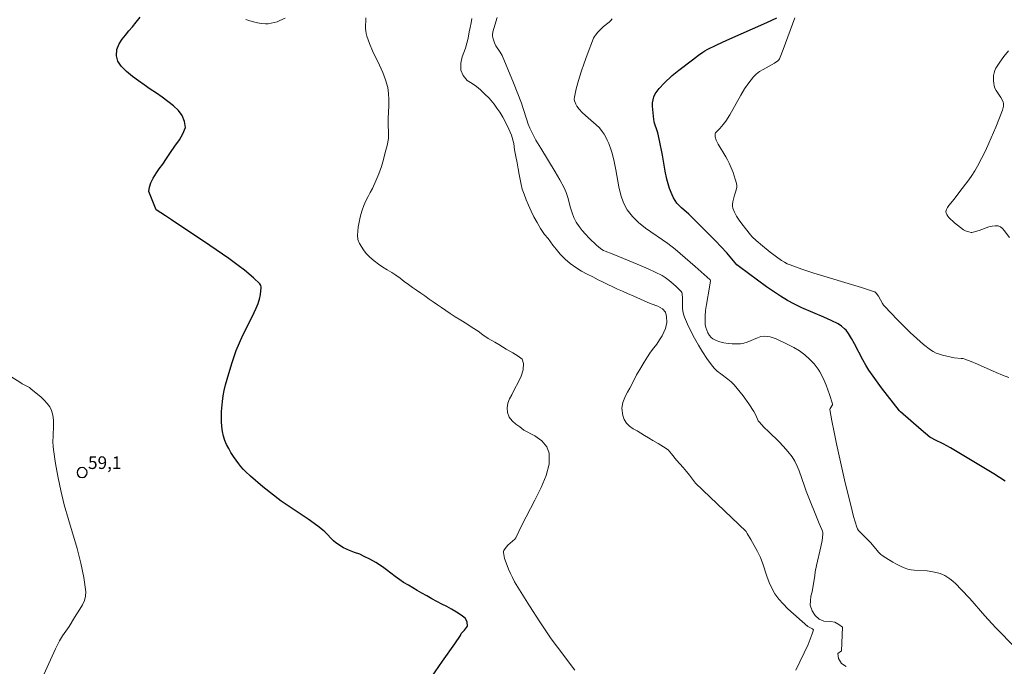
# Model space of a CAD drawing. Units: metres. Extents: x 481018 to 483217, y 6676340 to 6678790.
# Drawn here: x 482364 to 482481, y 6677133 to 6677210 of the extents above; entities that cross this region are included whole.
import ezdxf

# ---------------------------------------------------------------- set-up
doc = ezdxf.new("R2010")
doc.units = ezdxf.units.M
doc.header["$MEASUREMENT"] = 0
for name, color, linetype, lineweight in [('Curvas_Intermediarias', 7, 'Continuous', 0), ('Curvas_Mestras', 1, 'Continuous', 25), ('Pto_Cotado', 7, 'Continuous', 9), ('Topon_Pto_Cotado', 7, 'Continuous', 9)]:
    doc.layers.add(name, color=color, linetype=linetype, lineweight=lineweight)
doc.styles.add('Arial', font='arial.ttf')

# ---------------------------------------------------------------- blocks, each defined once
blk = doc.blocks.new('Cotas')
at = {"layer": 'Pto_Cotado', "lineweight": -3}
blk.add_lwpolyline([(0, 0.6, 1), (0, -0.6, 1)], format="xyb", close=True, dxfattribs=at)

msp = doc.modelspace()

# ---------------------------------------------------------------- linework, layer by layer
at = {"layer": 'Curvas_Intermediarias', "flags": 128}
for points, elevation in [([(482391.05, 6677209.83), (482391.51, 6677209.67), (482391.97, 6677209.53), (482392.44, 6677209.43), (482392.91, 6677209.35), (482393.37, 6677209.32), (482393.71, 6677209.32), (482394.05, 6677209.37), (482394.4, 6677209.45), (482394.75, 6677209.56), (482395.08, 6677209.69), (482395.72, 6677210)], 61), ([(482405.31, 6677210.02), (482405.3, 6677208.77), (482405.32, 6677208.46), (482405.36, 6677208.15), (482405.43, 6677207.85), (482405.75, 6677206.97), (482406.13, 6677206.11), (482406.95, 6677204.39), (482407.33, 6677203.52), (482407.66, 6677202.64), (482407.92, 6677201.75), (482408.03, 6677201.03), (482408.07, 6677200.3), (482408.05, 6677199.55), (482407.97, 6677198.05), (482407.97, 6677198.02), (482408.02, 6677195.66), (482407.85, 6677194.85), (482407.63, 6677194.01), (482407.44, 6677193.19), (482407.19, 6677192.35), (482406.87, 6677191.49), (482406.53, 6677190.64), (482406.1, 6677189.74), (482405.84, 6677189.26), (482405.58, 6677188.77), (482405.33, 6677188.25), (482405.1, 6677187.7), (482404.89, 6677187.15), (482404.73, 6677186.63), (482404.6, 6677186.12), (482404.4, 6677185.15), (482404.31, 6677184.19), (482404.38, 6677183.66), (482404.56, 6677183.18), (482405.03, 6677182.44), (482405.36, 6677182), (482405.8, 6677181.56), (482406.3, 6677181.12), (482406.83, 6677180.73), (482407.36, 6677180.37), (482407.87, 6677180.05), (482408.4, 6677179.73), (482408.9, 6677179.42), (482409.39, 6677179.05), (482409.89, 6677178.69), (482410.39, 6677178.32), (482410.88, 6677177.96), (482411.37, 6677177.64), (482411.85, 6677177.29), (482412.35, 6677176.95), (482412.86, 6677176.58), (482413.35, 6677176.24), (482413.84, 6677175.91), (482414.33, 6677175.58), (482414.83, 6677175.23), (482415.36, 6677174.86), (482415.95, 6677174.47), (482416.61, 6677174.08), (482417.33, 6677173.64), (482417.96, 6677173.21), (482418.67, 6677172.75), (482419.23, 6677172.34), (482419.86, 6677171.91), (482420.67, 6677171.44), (482421.13, 6677171.17), (482421.58, 6677170.9), (482422.02, 6677170.63), (482422.8, 6677170.19), (482423.46, 6677169.78), (482423.91, 6677169.43), (482424.08, 6677168.93), (482424.06, 6677168.18), (482423.82, 6677167.43), (482423.45, 6677166.65), (482423.03, 6677165.87), (482422.68, 6677165.18), (482422.43, 6677164.72), (482422.23, 6677164.21), (482422.13, 6677163.67), (482422.17, 6677163.09), (482422.36, 6677162.56), (482422.75, 6677162.11), (482423.19, 6677161.71), (482423.63, 6677161.38), (482424.11, 6677160.99), (482425.42, 6677160.34), (482426.26, 6677159.72), (482426.86, 6677159.02), (482427.15, 6677158.25), (482427.12, 6677156.97), (482426.77, 6677155.6), (482426.18, 6677154.16), (482425.45, 6677152.68), (482423.89, 6677149.71), (482423.19, 6677148.2), (482423.04, 6677148.02), (482422.23, 6677147.33), (482421.89, 6677146.92), (482421.76, 6677146.7), (482421.72, 6677146.58), (482421.71, 6677146.46), (482421.73, 6677146.22), (482421.84, 6677145.73), (482422.01, 6677145.23), (482422.3, 6677144.48), (482422.52, 6677143.97), (482422.76, 6677143.46), (482423.03, 6677142.97), (482424.8, 6677140.11), (482426.02, 6677138.22), (482427.36, 6677136.18), (482428.13, 6677135.2), (482430.21, 6677132.45)], 61), ([(482417.94, 6677209.96), (482417.85, 6677209.41), (482417.73, 6677208.89), (482417.61, 6677208.34), (482417.48, 6677207.61), (482417.36, 6677207.01), (482417.18, 6677206.4), (482416.99, 6677205.92), (482416.8, 6677205.4), (482416.64, 6677204.64), (482416.63, 6677203.79), (482416.9, 6677203.15), (482417.37, 6677202.59), (482417.96, 6677202.2), (482418.51, 6677201.85), (482418.96, 6677201.45), (482419.44, 6677201), (482419.99, 6677200.46), (482420.6, 6677199.74), (482420.92, 6677199.28), (482421.26, 6677198.8), (482421.62, 6677198.23), (482421.97, 6677197.54), (482422.33, 6677196.78), (482422.66, 6677196.08), (482422.92, 6677195.09), (482423.02, 6677194.31), (482423.16, 6677193.53), (482423.33, 6677192.79), (482423.46, 6677192.06), (482423.58, 6677191.4), (482423.69, 6677190.8), (482423.79, 6677190.21), (482423.94, 6677189.64), (482424.15, 6677189.05), (482424.39, 6677188.4), (482424.67, 6677187.74), (482424.99, 6677187.04), (482425.33, 6677186.37), (482425.7, 6677185.69), (482426.11, 6677184.96), (482426.59, 6677184.25), (482427.01, 6677183.79), (482427.57, 6677183.01), (482427.98, 6677182.5), (482428.46, 6677181.91), (482429.04, 6677181.32), (482429.65, 6677180.8), (482430.33, 6677180.35), (482431, 6677179.92), (482431.67, 6677179.55), (482432.33, 6677179.21), (482432.95, 6677178.87), (482433.55, 6677178.58), (482434.13, 6677178.3), (482434.7, 6677178.03), (482435.26, 6677177.76), (482435.88, 6677177.51), (482436.46, 6677177.24), (482437.22, 6677176.93), (482438, 6677176.59), (482438.8, 6677176.22), (482439.27, 6677176.02), (482440.09, 6677175.72), (482440.64, 6677175.44), (482441, 6677175.01), (482441.1, 6677174.5), (482441.14, 6677173.81), (482440.99, 6677173.09), (482440.59, 6677172.22), (482440.27, 6677171.74), (482439.94, 6677171.24), (482439.59, 6677170.77), (482439.2, 6677170.26), (482438.77, 6677169.61), (482438.34, 6677168.87), (482437.93, 6677168.19), (482437.53, 6677167.59), (482437.23, 6677166.92), (482436.74, 6677165.98), (482436.46, 6677165.52), (482436.23, 6677165.07), (482435.89, 6677164.28), (482435.79, 6677163.61), (482435.89, 6677162.74), (482436.06, 6677162.25), (482436.36, 6677161.83), (482436.71, 6677161.46), (482437.15, 6677161.15), (482437.6, 6677160.9), (482438.04, 6677160.64), (482438.49, 6677160.37), (482438.97, 6677160.07), (482439.49, 6677159.76), (482440.1, 6677159.43), (482440.76, 6677159.02), (482441.3, 6677158.64), (482441.68, 6677158.19), (482442.29, 6677157.44), (482442.68, 6677157.01), (482443.08, 6677156.56), (482443.47, 6677156.09), (482443.84, 6677155.63), (482444.21, 6677155.16), (482444.57, 6677154.71), (482450.57, 6677148.96), (482450.72, 6677148.72), (482451.14, 6677148), (482451.94, 6677146.55), (482452.27, 6677145.85), (482452.55, 6677145.12), (482453.05, 6677143.63), (482453.31, 6677142.9), (482453.63, 6677142.2), (482454.01, 6677141.54), (482454.48, 6677140.92), (482455, 6677140.33), (482455.56, 6677139.77), (482457.94, 6677137.65), (482458.08, 6677137.56), (482458.46, 6677137.38), (482458.56, 6677137.3), (482458.58, 6677137.25), (482458.44, 6677136.77), (482457.95, 6677135.5), (482456.48, 6677132.46)], 62), ([(482420.95, 6677210.08), (482420.44, 6677208.36), (482420.4, 6677208.02), (482420.41, 6677207.86), (482420.46, 6677207.53), (482420.62, 6677207.05), (482420.79, 6677206.7), (482421.3, 6677205.94), (482421.53, 6677205.54), (482422.22, 6677203.93), (482422.88, 6677202.31), (482423.83, 6677199.86), (482424.01, 6677199.37), (482424.48, 6677197.89), (482424.65, 6677197.39), (482424.84, 6677196.91), (482425.06, 6677196.44), (482425.57, 6677195.48), (482426.13, 6677194.53), (482427.86, 6677191.72), (482428.41, 6677190.77), (482428.92, 6677189.8), (482429.16, 6677189.24), (482429.35, 6677188.65), (482429.69, 6677187.44), (482429.86, 6677186.85), (482430.08, 6677186.28), (482430.35, 6677185.74), (482430.69, 6677185.23), (482431.06, 6677184.75), (482431.46, 6677184.29), (482431.89, 6677183.84), (482432.79, 6677182.99), (482433.24, 6677182.59), (482433.41, 6677182.46), (482433.6, 6677182.36), (482433.8, 6677182.27), (482434.64, 6677181.96), (482435.49, 6677181.6), (482438.07, 6677180.54), (482438.92, 6677180.18), (482439.75, 6677179.79), (482440.57, 6677179.37), (482440.93, 6677179.15), (482441.28, 6677178.9), (482441.61, 6677178.64), (482442.25, 6677178.07), (482442.86, 6677177.48), (482442.92, 6677177.37), (482442.95, 6677177.24), (482443, 6677176.66), (482443.02, 6677175.52), (482443.05, 6677175.15), (482443.12, 6677174.79), (482443.23, 6677174.44), (482443.6, 6677173.59), (482444.01, 6677172.75), (482444.44, 6677171.92), (482444.9, 6677171.09), (482445.39, 6677170.29), (482445.9, 6677169.51), (482446.44, 6677168.75), (482446.77, 6677168.36), (482447.15, 6677168.02), (482447.56, 6677167.7), (482448.4, 6677167.07), (482448.8, 6677166.74), (482449.17, 6677166.38), (482449.53, 6677165.96), (482450.23, 6677165.07), (482450.88, 6677164.14), (482451.51, 6677163.2), (482451.69, 6677162.85), (482451.93, 6677162.29), (482452.03, 6677162.12), (482452.15, 6677161.96), (482452.69, 6677161.36), (482453.27, 6677160.78), (482454.45, 6677159.65), (482455.03, 6677159.07), (482455.56, 6677158.47), (482456.05, 6677157.83), (482456.37, 6677157.3), (482456.64, 6677156.73), (482456.88, 6677156.15), (482457.51, 6677154.33), (482457.74, 6677153.74), (482459.27, 6677149.88), (482459.6, 6677149.18), (482459.66, 6677149), (482459.7, 6677148.82), (482459.71, 6677148.64), (482459.61, 6677147.89), (482459.48, 6677147.14), (482458.96, 6677144.89), (482458.81, 6677144.14), (482458.75, 6677143.7), (482458.43, 6677141.79), (482458.29, 6677141.24), (482458.23, 6677140.72), (482458.2, 6677140.19), (482458.42, 6677139.5), (482458.81, 6677138.97), (482459.26, 6677138.53), (482459.82, 6677138.27), (482460.62, 6677138.24), (482461.14, 6677138.15), (482461.6, 6677137.88), (482462.03, 6677137.58), (482461.91, 6677134.76), (482461.5, 6677134.46), (482461.59, 6677133.83), (482461.93, 6677133.26), (482462.48, 6677132.88)], 63), ([(482434.63, 6677209.91), (482434.46, 6677209.71), (482434.26, 6677209.52), (482433.6, 6677208.99), (482432.93, 6677208.32), (482432.64, 6677207.98), (482432.52, 6677207.8), (482432.42, 6677207.6), (482431.66, 6677205.63), (482431.3, 6677204.62), (482430.96, 6677203.61), (482430.64, 6677202.59), (482430.37, 6677201.58), (482430.14, 6677200.58), (482430.12, 6677200.37), (482430.15, 6677200.16), (482430.22, 6677199.94), (482430.32, 6677199.74), (482430.43, 6677199.54), (482430.7, 6677199.17), (482431.06, 6677198.77), (482431.46, 6677198.4), (482432.72, 6677197.31), (482433.11, 6677196.93), (482433.45, 6677196.51), (482433.68, 6677196.18), (482433.88, 6677195.83), (482434.06, 6677195.46), (482434.22, 6677195.08), (482434.5, 6677194.3), (482434.63, 6677193.92), (482434.88, 6677192.95), (482435.08, 6677191.94), (482435.42, 6677189.92), (482435.65, 6677188.95), (482435.97, 6677188.03), (482436.42, 6677187.19), (482437.04, 6677186.4), (482437.78, 6677185.69), (482438.61, 6677185.03), (482441.28, 6677183.18), (482442.12, 6677182.53), (482444.53, 6677180.47), (482446.31, 6677178.88), (482446.33, 6677178.76), (482446.22, 6677178), (482445.85, 6677175.92), (482445.75, 6677175.23), (482445.69, 6677174.54), (482445.69, 6677173.86), (482445.72, 6677173.55), (482445.79, 6677173.21), (482445.9, 6677172.88), (482446.03, 6677172.56), (482446.2, 6677172.27), (482446.4, 6677172.03), (482446.63, 6677171.85), (482447.02, 6677171.65), (482447.46, 6677171.49), (482447.93, 6677171.38), (482448.43, 6677171.3), (482448.93, 6677171.26), (482449.43, 6677171.25), (482449.9, 6677171.26), (482450.31, 6677171.33), (482450.72, 6677171.46), (482451.93, 6677171.99), (482452.33, 6677172.12), (482452.74, 6677172.18), (482453.09, 6677172.15), (482453.44, 6677172.09), (482453.8, 6677171.98), (482454.15, 6677171.84), (482455.54, 6677171.2), (482456.24, 6677170.83), (482456.92, 6677170.41), (482457.55, 6677169.95), (482458.13, 6677169.43), (482458.68, 6677168.87), (482458.93, 6677168.57), (482459.16, 6677168.25), (482459.36, 6677167.93), (482459.63, 6677167.42), (482459.88, 6677166.89), (482460.11, 6677166.34), (482460.51, 6677165.23), (482460.86, 6677164.13), (482460.87, 6677164.07), (482460.85, 6677164), (482460.57, 6677163.56), (482460.54, 6677163.45), (482460.78, 6677162.1), (482461.05, 6677160.75), (482461.34, 6677159.39), (482462.38, 6677154.72), (482463.02, 6677152.06), (482463.37, 6677150.75), (482463.76, 6677149.46), (482463.84, 6677149.26), (482463.96, 6677149.07), (482464.11, 6677148.9), (482464.6, 6677148.42), (482465.4, 6677147.59), (482466.16, 6677146.69), (482466.35, 6677146.47), (482466.56, 6677146.27), (482466.78, 6677146.09), (482467.19, 6677145.81), (482468.04, 6677145.29), (482468.48, 6677145.05), (482468.93, 6677144.83), (482469.38, 6677144.63), (482469.84, 6677144.47), (482470.2, 6677144.38), (482470.58, 6677144.33), (482472.12, 6677144.27), (482472.79, 6677144.16), (482473.37, 6677144.03), (482473.66, 6677143.94), (482473.94, 6677143.84), (482474.21, 6677143.72), (482474.46, 6677143.57), (482474.82, 6677143.31), (482475.18, 6677143.03), (482475.52, 6677142.72), (482476.18, 6677142.07), (482477.19, 6677141), (482478.98, 6677138.92), (482480.27, 6677137.53), (482482.64, 6677135.1)], 64), ([(482456.37, 6677210.02), (482455, 6677206.26), (482454.64, 6677205.33), (482454.55, 6677205.14), (482454.47, 6677205.02), (482454.36, 6677204.93), (482453.94, 6677204.65), (482452.61, 6677203.9), (482452.18, 6677203.63), (482451.78, 6677203.33), (482451.44, 6677202.99), (482450.9, 6677202.31), (482450.4, 6677201.58), (482449.94, 6677200.83), (482448.62, 6677198.5), (482448.15, 6677197.75), (482447.86, 6677197.36), (482447.45, 6677196.87), (482447.09, 6677196.51), (482446.95, 6677196.33), (482446.91, 6677196.22), (482446.89, 6677196.11), (482446.9, 6677195.86), (482447.01, 6677195.48), (482447.26, 6677194.99), (482448.15, 6677193.51), (482448.37, 6677193.13), (482448.56, 6677192.75), (482449.02, 6677191.63), (482449.28, 6677190.86), (482449.39, 6677190.48), (482449.47, 6677190.09), (482449.49, 6677189.97), (482449.47, 6677189.84), (482449.3, 6677189.31), (482449.21, 6677188.92), (482448.99, 6677188.13), (482448.94, 6677187.87), (482448.94, 6677187.62), (482448.99, 6677187.39), (482449.2, 6677186.91), (482449.45, 6677186.44), (482449.74, 6677185.97), (482450.06, 6677185.52), (482451.09, 6677184.21), (482451.3, 6677183.97), (482451.77, 6677183.53), (482452.53, 6677182.92), (482453.43, 6677182.15), (482454.8, 6677181.17), (482455.13, 6677180.97), (482455.46, 6677180.79), (482455.81, 6677180.64), (482457.2, 6677180.14), (482458.62, 6677179.68), (482464.31, 6677177.96), (482465.72, 6677177.5), (482465.88, 6677177.43), (482466.08, 6677177.26), (482466.19, 6677177.13), (482466.32, 6677176.93), (482466.79, 6677176.07), (482466.93, 6677175.87), (482467.08, 6677175.69), (482468.57, 6677174.14), (482470.1, 6677172.62), (482470.89, 6677171.89), (482471.7, 6677171.19), (482472.52, 6677170.54), (482472.85, 6677170.33), (482473.2, 6677170.17), (482473.57, 6677170.04), (482473.95, 6677169.93), (482475.32, 6677169.61), (482476.18, 6677169.53), (482476.39, 6677169.5), (482476.59, 6677169.44), (482477.35, 6677169.15), (482478.1, 6677168.84), (482480.33, 6677167.86), (482481.08, 6677167.54), (482481.83, 6677167.24)], 66), ([(482481.93, 6677183.91), (482481.3, 6677184.75), (482481.07, 6677184.99), (482480.83, 6677185.17), (482480.57, 6677185.28), (482480.23, 6677185.31), (482479.86, 6677185.26), (482479.48, 6677185.16), (482478.31, 6677184.74), (482477.6, 6677184.52), (482477.43, 6677184.5), (482477.35, 6677184.5), (482477.09, 6677184.56), (482476.7, 6677184.7), (482476.46, 6677184.83), (482476.08, 6677185.08), (482475.72, 6677185.36), (482475.38, 6677185.66), (482474.72, 6677186.29), (482474.57, 6677186.46), (482474.45, 6677186.64), (482474.37, 6677186.81), (482474.35, 6677186.98), (482474.41, 6677187.23), (482474.54, 6677187.47), (482474.71, 6677187.72), (482475.32, 6677188.47), (482475.89, 6677189.23), (482477.07, 6677190.77), (482477.44, 6677191.29), (482477.8, 6677191.82), (482478.12, 6677192.38), (482478.6, 6677193.28), (482479.05, 6677194.2), (482479.47, 6677195.13), (482480.28, 6677197.02), (482481.1, 6677199.06), (482481.18, 6677199.37), (482481.2, 6677199.53), (482481.19, 6677199.84), (482481.16, 6677199.98), (482481.04, 6677200.27), (482480.88, 6677200.55), (482480.34, 6677201.37), (482480.19, 6677201.65), (482480.1, 6677201.94), (482480.05, 6677202.24), (482480.02, 6677202.54), (482480.01, 6677202.86), (482480.03, 6677203.18), (482480.08, 6677203.48), (482480.17, 6677203.77), (482480.3, 6677204.04), (482480.75, 6677204.74), (482481.25, 6677205.43), (482481.79, 6677206.1)], 67), ([(482367, 6677131.95), (482368.41, 6677134.99), (482368.86, 6677135.93), (482369.23, 6677136.53), (482370, 6677137.65), (482370.64, 6677138.72), (482371.29, 6677139.72), (482371.59, 6677140.22), (482371.83, 6677140.73), (482371.98, 6677141.25), (482372.01, 6677141.78), (482371.78, 6677143.48), (482371.42, 6677145.2), (482370.97, 6677146.92), (482369.94, 6677150.38), (482369.44, 6677152.11), (482369.01, 6677153.84), (482368.7, 6677155.31), (482368.44, 6677156.8), (482368.33, 6677157.54), (482368.13, 6677159.03), (482368.09, 6677159.65), (482368.1, 6677160.29), (482368.16, 6677161.57), (482368.15, 6677162.19), (482368.08, 6677162.79), (482367.92, 6677163.35), (482367.7, 6677163.78), (482367.41, 6677164.18), (482367.06, 6677164.56), (482366.67, 6677164.92), (482365.47, 6677165.93), (482365.31, 6677166.05), (482365.14, 6677166.16), (482364.42, 6677166.51), (482364.25, 6677166.61), (482363.09, 6677167.38)], 59)]:
    msp.add_lwpolyline(points, dxfattribs=dict(at, elevation=elevation))
at = {"layer": 'Curvas_Mestras', "flags": 128}
for points, elevation in [([(482413.14, 6677131.64), (482414.45, 6677133.52), (482415.91, 6677135.59), (482416.58, 6677136.57), (482416.65, 6677136.8), (482417.08, 6677137.22), (482417.41, 6677137.68), (482417.38, 6677138.21), (482417.13, 6677138.64), (482416.65, 6677138.98), (482416.12, 6677139.34), (482415.52, 6677139.7), (482414.95, 6677140.03), (482414.37, 6677140.31), (482413.78, 6677140.61), (482413.17, 6677140.94), (482412.57, 6677141.28), (482411.98, 6677141.62), (482411.42, 6677141.93), (482410.91, 6677142.24), (482410.4, 6677142.55), (482409.81, 6677142.89), (482409.37, 6677143.2), (482408.83, 6677143.58), (482408.3, 6677143.98), (482407.77, 6677144.38), (482407.3, 6677144.73), (482406.5, 6677145.26), (482405.78, 6677145.66), (482405.14, 6677145.98), (482404.6, 6677146.24), (482403.99, 6677146.46), (482403.36, 6677146.7), (482402.65, 6677147), (482402.24, 6677147.3), (482402.05, 6677147.4), (482401.75, 6677147.59), (482401.47, 6677147.83), (482400.44, 6677148.92), (482400.16, 6677149.16), (482399.6, 6677149.58), (482398.44, 6677150.4), (482395.25, 6677152.55), (482393.07, 6677154.27), (482391.61, 6677155.52), (482391, 6677156.08), (482390.71, 6677156.37), (482390.44, 6677156.67), (482390.19, 6677156.99), (482389.57, 6677157.88), (482389.27, 6677158.34), (482389, 6677158.81), (482388.75, 6677159.29), (482388.54, 6677159.78), (482388.39, 6677160.28), (482388.26, 6677160.84), (482388.18, 6677161.42), (482388.14, 6677162.01), (482388.13, 6677162.61), (482388.15, 6677163.21), (482388.25, 6677164.39), (482388.34, 6677165.06), (482388.47, 6677165.73), (482388.63, 6677166.4), (482389, 6677167.72), (482389.4, 6677169.03), (482389.56, 6677169.51), (482389.91, 6677170.45), (482390.7, 6677172.3), (482391.22, 6677173.38), (482392.03, 6677174.97), (482392.29, 6677175.51), (482392.51, 6677176.06), (482392.6, 6677176.32), (482392.68, 6677176.59), (482392.79, 6677177.14), (482392.87, 6677177.96), (482392.87, 6677178.04), (482392.83, 6677178.2), (482392.7, 6677178.41), (482391.96, 6677179.11), (482390.88, 6677180.02), (482390.13, 6677180.59), (482389.01, 6677181.39), (482386.76, 6677182.95), (482382.21, 6677186.02), (482381.48, 6677186.49), (482380.36, 6677187.18), (482379.48, 6677189.37), (482379.57, 6677189.89), (482379.73, 6677190.41), (482380.03, 6677190.97), (482380.42, 6677191.58), (482380.73, 6677192.05), (482381.15, 6677192.63), (482381.58, 6677193.29), (482382.07, 6677194), (482382.61, 6677194.76), (482383.15, 6677195.51), (482383.55, 6677196.23), (482383.86, 6677197), (482383.75, 6677197.69), (482383.48, 6677198.42), (482383.02, 6677199.01), (482382.43, 6677199.56), (482381.77, 6677200.08), (482381.1, 6677200.59), (482380.39, 6677201.07), (482379.65, 6677201.53), (482378.94, 6677202.06), (482378.26, 6677202.55), (482377.57, 6677203.04), (482376.84, 6677203.64), (482376.22, 6677204.29), (482375.82, 6677204.89), (482375.65, 6677205.51), (482375.69, 6677206.27), (482375.97, 6677206.93), (482376.32, 6677207.48), (482376.71, 6677207.98), (482377.13, 6677208.47), (482377.55, 6677208.96), (482378, 6677209.5), (482378.47, 6677210.12)], 60), ([(482481.42, 6677154.94), (482480.05, 6677155.81), (482474.9, 6677158.89), (482474.04, 6677159.38), (482473.02, 6677159.86), (482472.67, 6677160.04), (482472.45, 6677160.18), (482471.39, 6677161.05), (482468.93, 6677163.17), (482468.81, 6677163.29), (482466.69, 6677166.02), (482465.68, 6677167.41), (482465.19, 6677168.12), (482464.82, 6677168.73), (482464.47, 6677169.36), (482463.48, 6677171.27), (482463.13, 6677171.9), (482462.76, 6677172.5), (482462.47, 6677172.88), (482462.3, 6677173.06), (482461.93, 6677173.37), (482461.53, 6677173.63), (482460.69, 6677174.05), (482459.83, 6677174.44), (482457.21, 6677175.56), (482456.35, 6677175.96), (482455.52, 6677176.41), (482454.67, 6677176.92), (482453.84, 6677177.47), (482453.02, 6677178.04), (482449.77, 6677180.4), (482449.46, 6677180.67), (482448.27, 6677182.1), (482446.94, 6677183.5), (482444.04, 6677186.42), (482443.76, 6677186.68), (482442.88, 6677187.45), (482442.61, 6677187.72), (482442.35, 6677188), (482442.13, 6677188.31), (482441.93, 6677188.64), (482441.76, 6677188.99), (482441.47, 6677189.72), (482441.13, 6677190.86), (482440.93, 6677191.79), (482440.62, 6677193.69), (482440.28, 6677195.42), (482440.06, 6677196.36), (482440, 6677196.58), (482439.69, 6677197.48), (482439.63, 6677197.71), (482439.59, 6677197.94), (482439.46, 6677199.12), (482439.44, 6677199.52), (482439.45, 6677199.91), (482439.5, 6677200.29), (482439.6, 6677200.64), (482439.76, 6677200.99), (482439.98, 6677201.32), (482440.23, 6677201.64), (482440.82, 6677202.24), (482441.79, 6677203.15), (482442.58, 6677203.79), (482444.2, 6677205.02), (482444.92, 6677205.59), (482445.42, 6677205.95), (482445.67, 6677206.11), (482445.94, 6677206.26), (482447.11, 6677206.82), (482448.29, 6677207.37), (482453.06, 6677209.47), (482454.24, 6677210.02)], 65)]:
    msp.add_lwpolyline(points, dxfattribs=dict(at, elevation=elevation))

# ---------------------------------------------------------------- block references
at = {"layer": 'Pto_Cotado'}
msp.add_blockref('Cotas', (482371.55, 6677155.95, 59.1), dxfattribs=at)

# ---------------------------------------------------------------- texts
at = {"layer": 'Topon_Pto_Cotado', "style": 'Arial'}
msp.add_text('59,1', height=1.5, dxfattribs=at).set_placement((482372.26, 6677156.38, 59.1))

doc.saveas('drawing.dxf')
